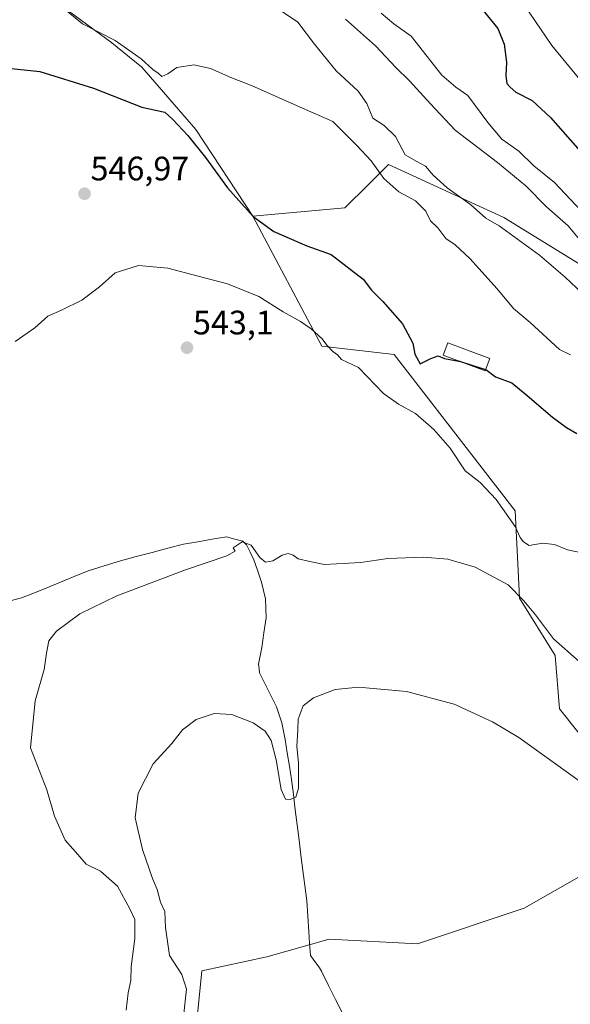
# Model space of a CAD drawing. Units: metres. Extents: x 573470 to 576928, y 4714941 to 4717291.
# Drawn here: x 575371 to 575534, y 4715522 to 4715813 of the extents above; entities that cross this region are included whole.
import ezdxf
from ezdxf.enums import TextEntityAlignment as Align

# ---------------------------------------------------------------- set-up
doc = ezdxf.new("R2010")
doc.units = ezdxf.units.M
doc.header["$MEASUREMENT"] = 0
for name, color, linetype, lineweight in [('Carátula', 7, 'Continuous', 5), ('Corriente natural lineal', 142, 'Continuous', 13), ('Cultivos herbáceos CxS', 92, 'Continuous', 0), ('Cultivos leñosos CxS', 92, 'Continuous', 0), ('Curva de nivel maestra', 36, 'Continuous', 30), ('Curva de nivel normal', 36, 'Continuous', 0), ('Edificación ligera', 1, 'Continuous', 0), ('Edificación ligera Cxs', 1, 'Continuous', 0), ('Matorral CxS', 135, 'Continuous', 0), ('Punto de cota en terreno', 7, 'Continuous', 0), ('Rótulo de punto de cota en terreno', 19, 'Continuous', 0)]:
    doc.layers.add(name, color=color, linetype=linetype, lineweight=lineweight)
doc.styles.add('Arial', font='txt', dxfattribs={"height": 0.2})

# ---------------------------------------------------------------- blocks, each defined once
blk = doc.blocks.new('*U152')
at = {"layer": 'Cultivos leñosos CxS', "color": 92, "linetype": 'Continuous', "lineweight": 0}
for points in [[(575422.3501, 4715508.0013, 532.3401), (575424.7295, 4715531.7867, 532.6621), (575443.9819, 4715535.9179, 532.5353), (575462.2929, 4715541.1505, 532.9624), (575488.4537, 4715539.8425, 532.2372), (575519.8473, 4715550.3077, 531.315), (575538.1591, 4715560.7709, 532.6115), (575542.8595, 4715560.3011, 532.7117), (575551.2391, 4715559.4637, 534.3108), (575576.0915, 4715534.6083, 535.1606), (575610.0989, 4715513.6765, 534.0579)], [(575540.7751, 4715596.0933, 538.5902), (575530.3121, 4715609.1741, 539.0773), (575529.0043, 4715624.8723, 539.4344), (575518.5411, 4715641.8781, 540.2461), (575518.3245, 4715646.0343, 541.4567), (575517.2021, 4715667.6317, 545.755), (575506.8239, 4715681.0695, 546.9427), (575481.5559, 4715713.7875, 547.9827), (575460.2163, 4715716.2527, 545.0549), (575439.7803, 4715754.5983, 549.8942), (575467.0099, 4715757.0279, 553.0331), (575473.8065, 4715763.8397, 554.1582), (575479.8383, 4715769.8835, 557.0457), (575513.8481, 4715754.1863, 561.4204), (575615.8777, 4715691.3967, 565.8502)]]:
    blk.add_polyline3d(points, dxfattribs=at)
blk = doc.blocks.new('*U199')
at = {"layer": 'Curva de nivel normal', "color": 36, "linetype": 'Continuous', "lineweight": 0}
blk.add_polyline3d([(575546.92, 4715580.18, 535), (575518.28, 4715600.72, 535), (575510.53, 4715605.36, 535), (575499.26, 4715610.58, 535), (575485.13, 4715614.32, 535), (575471.04, 4715615.57, 535), (575464.08, 4715614.86, 535), (575457.71, 4715612.43, 535), (575454.71, 4715610.01, 535), (575453.14, 4715606.13, 535), (575453.08, 4715602.97, 535), (575452.79, 4715598.08, 535), (575453.24, 4715593.2, 535), (575453.29, 4715585.77, 535), (575452.5, 4715583.06, 535), (575450.82, 4715582.38, 535), (575449.41, 4715582.53, 535), (575448.16, 4715585.36, 535), (575446.72, 4715594.15, 535), (575445.25, 4715599.78, 535), (575443.46, 4715602.6, 535), (575439.94, 4715605.02, 535), (575433.62, 4715607.49, 535), (575428.44, 4715607.76, 535), (575423.04, 4715606.03, 535), (575419.04, 4715602.98, 535), (575415.94, 4715598.97, 535), (575410.38, 4715592.91, 535), (575405.94, 4715584.31, 535), (575405.06, 4715576.97, 535), (575407.21, 4715567.63, 535), (575410.22, 4715559.09, 535), (575411.57, 4715555.88, 535), (575412.56, 4715552.12, 535), (575413.86, 4715549.31, 535), (575414.02, 4715544.62, 535), (575415.26, 4715536.34, 535), (575418.86, 4715530.78, 535), (575420.25, 4715526.46, 535), (575419.31, 4715518.32, 535)], dxfattribs=at)
blk = doc.blocks.new('*U202')
at = {"layer": 'Curva de nivel normal', "color": 36, "linetype": 'Continuous', "lineweight": 0}
blk.add_polyline3d([(575536.96, 4715655.21, 545), (575532.7, 4715656.06, 545), (575528.84, 4715657.67, 545), (575525.27, 4715658.1, 545), (575521.36, 4715657.34, 545), (575519.72, 4715658.49, 545), (575518.76, 4715659.72, 545), (575517.27, 4715663, 545), (575511.64, 4715670.93, 545), (575506.9, 4715676, 545), (575502.43, 4715679.42, 545), (575498.09, 4715686.13, 545), (575493.2, 4715691.6, 545), (575487.8, 4715696.32, 545), (575482.79, 4715699.11, 545), (575478.35, 4715702.27, 545), (575471.04, 4715709.96, 545), (575466, 4715712.26, 545), (575464.75, 4715713.67, 545), (575463.38, 4715714.64, 545), (575461.72, 4715716.4, 545), (575460.18, 4715718.45, 545), (575457, 4715721.34, 545), (575453.91, 4715723.5, 545), (575448.75, 4715726.33, 545), (575441.59, 4715730.84, 545), (575432.36, 4715734.62, 545), (575423.65, 4715736.88, 545), (575414.73, 4715739.23, 545), (575406.06, 4715740.05, 545), (575399.22, 4715737.84, 545), (575394.54, 4715733.72, 545), (575389.33, 4715729.76, 545), (575383.29, 4715726.83, 545), (575379.28, 4715725.1, 545), (575375.49, 4715721.63, 545), (575369.64, 4715717.63, 545)], dxfattribs=at)
blk = doc.blocks.new('*U203')
at = {"layer": 'Curva de nivel normal', "color": 36, "linetype": 'Continuous', "lineweight": 0}
blk.add_polyline3d([(575515.07, 4715824.15, 580), (575528.07, 4715804.99, 580), (575539.1, 4715791.64, 580)], dxfattribs=at)
blk = doc.blocks.new('*U226')
at = {"layer": 'Curva de nivel normal', "color": 36, "linetype": 'Continuous', "lineweight": 0}
blk.add_polyline3d([(575402.46, 4715520.22, 540), (575403.04, 4715525.32, 540), (575403.8, 4715528.93, 540), (575403.9, 4715532.97, 540), (575404.95, 4715541.34, 540), (575404.97, 4715546.94, 540), (575403.51, 4715550.14, 540), (575399.82, 4715556.86, 540), (575394.89, 4715561.26, 540), (575390.66, 4715563.33, 540), (575388.2, 4715566.19, 540), (575384.4, 4715570.39, 540), (575381.3, 4715577.49, 540), (575378.98, 4715585.29, 540), (575374.22, 4715597.64, 540), (575375.6, 4715611.49, 540), (575378.25, 4715620.74, 540), (575378.88, 4715625.64, 540), (575379.6, 4715629.26, 540), (575381.86, 4715632.11, 540), (575388.72, 4715637.25, 540), (575399.64, 4715642.55, 540), (575419.93, 4715650.18, 540), (575432.13, 4715654.33, 540), (575434.6, 4715655.67, 540), (575434.01, 4715656.66, 540), (575436.69, 4715658.44, 540), (575439.34, 4715657.44, 540), (575441.92, 4715653.84, 540), (575443.58, 4715652.5, 540), (575445.74, 4715652.86, 540), (575448.45, 4715654.49, 540), (575450.25, 4715655.04, 540), (575451.67, 4715654.54, 540), (575453.22, 4715653.45, 540), (575456.68, 4715652.66, 540), (575460.94, 4715651.82, 540), (575471.68, 4715652.38, 540), (575479.64, 4715653.56, 540), (575490.14, 4715653.99, 540), (575497.4, 4715653.38, 540), (575505.43, 4715650.95, 540), (575515.17, 4715645.76, 540), (575519.81, 4715641.06, 540), (575523.24, 4715636.91, 540), (575528.57, 4715629.8, 540), (575536.09, 4715623.1, 540)], dxfattribs=at)
blk = doc.blocks.new('5PATER')
at = {"layer": 'Carátula', "linetype": 'Continuous', "lineweight": 5}
h = blk.add_hatch(color=250, dxfattribs=at)
edge = h.paths.add_edge_path()
edge.add_ellipse((0, 0.01), major_axis=(-1.33, -1.34), ratio=0.999422, start_angle=0, end_angle=360)

msp = doc.modelspace()

# ---------------------------------------------------------------- linework, layer by layer
at = {"layer": 'Corriente natural lineal', "color": 142, "linetype": 'Continuous', "lineweight": 13}
msp.add_polyline3d([(575366.73, 4715640.67, 541.19), (575371.49, 4715641.95, 541.12), (575374.89, 4715643.2, 540.96), (575378.97, 4715644.89, 540.96), (575383.05, 4715646.58, 540.54), (575387.12, 4715648.26, 540.12), (575391.2, 4715649.95, 540.6), (575395.97, 4715651.43, 540.31), (575400.74, 4715652.9, 539.98), (575405.4, 4715654.12, 540.18), (575410.06, 4715655.34, 540.67), (575414.72, 4715656.55, 540.58), (575419.38, 4715657.77, 540.12), (575423.61, 4715658.5, 539.77), (575427.84, 4715659.23, 540.06), (575432.07, 4715659.96, 540.34), (575434.48, 4715659.29, 539.91), (575436.89, 4715658.62, 539.55), (575437.9, 4715657.63, 539.75), (575439.02, 4715655.39, 539.85), (575440.14, 4715653.14, 539.62), (575441.18, 4715650.09, 538.45), (575442.4, 4715646.6, 537.76), (575442.96, 4715644.14, 537.63), (575443.51, 4715641.67, 537.43), (575443.64, 4715638.84, 537.18), (575443.76, 4715636, 537.04), (575443.1, 4715631.65, 536.9), (575442.44, 4715627.3, 536.76), (575441.96, 4715624.82, 536.67), (575441.48, 4715622.33, 536.57), (575441.57, 4715621.69, 536.54), (575441.65, 4715621.08, 536.52), (575441.82, 4715619.81, 536.47), (575443.48, 4715616.46, 536.34), (575445.14, 4715613.1, 536.22), (575446.8, 4715609.75, 535.82), (575447.6, 4715607.38, 535.46), (575448.4, 4715605.01, 535.19), (575449.35, 4715600.14, 535), (575449.97, 4715596.21, 535.02), (575450.59, 4715592.27, 535.13), (575451.21, 4715588.34, 535.2), (575451.77, 4715583.86, 535.12), (575452.34, 4715579.38, 534.77), (575452.9, 4715574.9, 534.61), (575453.46, 4715570.43, 534.57), (575454.02, 4715565.95, 534.44), (575454.59, 4715561.47, 534.2), (575455.15, 4715556.99, 534), (575455.71, 4715552.51, 533.69), (575456.01, 4715548, 533.21), (575456.31, 4715543.49, 533.32), (575456.56, 4715539.9, 533.33), (575456.8, 4715536.31, 532.37), (575459.5, 4715532.73, 530.97), (575460.03, 4715531.7, 530.72), (575462.14, 4715527.53, 529.9), (575464.24, 4715523.35, 530.54), (575466.35, 4715519.18, 529.64)], dxfattribs=at)
at = {"layer": 'Cultivos herbáceos CxS', "color": 92, "linetype": 'Continuous', "lineweight": 0}
for points in [[(575367.08, 4715830.53, 555.01), (575379.86, 4715819.35, 554.55), (575398.22, 4715805.78, 553.35), (575407.01, 4715798.59, 553.42), (575422.98, 4715780.22, 552.47), (575439.78, 4715754.6, 549.89)], [(575379.86, 4715819.35, 554.55), (575398.22, 4715805.78, 553.35), (575407.01, 4715798.59, 553.42), (575422.98, 4715780.22, 552.47), (575439.78, 4715754.6, 549.89), (575460.22, 4715716.25, 545.05), (575481.56, 4715713.79, 547.98), (575506.82, 4715681.07, 546.94), (575517.2, 4715667.63, 545.75), (575518.32, 4715646.03, 541.46), (575518.54, 4715641.88, 540.25), (575529, 4715624.87, 539.43), (575530.31, 4715609.17, 539.08), (575540.78, 4715596.09, 538.59)], [(575439.78, 4715754.6, 549.89), (575460.22, 4715716.25, 545.05), (575481.56, 4715713.79, 547.98), (575506.82, 4715681.07, 546.94), (575517.2, 4715667.63, 545.75), (575518.32, 4715646.03, 541.46), (575518.54, 4715641.88, 540.25), (575529, 4715624.87, 539.43), (575530.31, 4715609.17, 539.08), (575540.78, 4715596.09, 538.59), (575566.94, 4715585.63, 539.04), (575591.79, 4715567.31, 539), (575608.79, 4715571.24, 539.95), (575634.95, 4715577.78, 542.59), (575655.88, 4715606.56, 547.77), (575673.62, 4715621.07, 550.09), (575680.75, 4715626.9, 551.03), (575684.66, 4715630.1, 551.54), (575692.51, 4715627.49, 552.84), (575695.12, 4715596.09, 546.51), (575679.42, 4715518.91, 538.05)], [(575610.1, 4715513.68, 534.06), (575576.09, 4715534.61, 535.16), (575551.24, 4715559.46, 534.31), (575542.86, 4715560.3, 532.71), (575538.16, 4715560.77, 532.61), (575519.85, 4715550.31, 531.31), (575488.45, 4715539.84, 532.24), (575462.29, 4715541.15, 532.96), (575443.98, 4715535.92, 532.54), (575424.73, 4715531.79, 532.66), (575422.35, 4715508, 532.34)], [(575610.1, 4715513.68, 534.06), (575576.09, 4715534.61, 535.16), (575551.24, 4715559.46, 534.31), (575542.86, 4715560.3, 532.71), (575538.16, 4715560.77, 532.61), (575519.85, 4715550.31, 531.31), (575488.45, 4715539.84, 532.24), (575462.29, 4715541.15, 532.96), (575443.98, 4715535.92, 532.54), (575424.73, 4715531.79, 532.66), (575422.35, 4715508, 532.34)]]:
    msp.add_polyline3d(points, dxfattribs=at)
at = {"layer": 'Cultivos leñosos CxS', "color": 92, "linetype": 'Continuous', "lineweight": 0}
for points in [[(575754.73, 4715708.23, 574.47), (575743.74, 4715706.51, 574.8), (575710.06, 4715682.24, 568.32), (575690.44, 4715694.01, 572.01), (575649.89, 4715690.09, 568.33), (575615.88, 4715691.4, 565.85), (575513.85, 4715754.19, 561.42), (575479.84, 4715769.88, 557.05), (575473.81, 4715763.84, 554.16), (575467.01, 4715757.03, 553.03), (575439.78, 4715754.6, 549.89)], [(575439.78, 4715754.6, 549.89), (575460.22, 4715716.25, 545.05), (575481.56, 4715713.79, 547.98), (575506.82, 4715681.07, 546.94), (575517.2, 4715667.63, 545.75), (575518.32, 4715646.03, 541.46), (575518.54, 4715641.88, 540.25), (575529, 4715624.87, 539.43), (575530.31, 4715609.17, 539.08), (575540.78, 4715596.09, 538.59), (575566.94, 4715585.63, 539.04), (575591.79, 4715567.31, 539), (575608.79, 4715571.24, 539.95), (575634.95, 4715577.78, 542.59), (575655.88, 4715606.56, 547.77), (575673.62, 4715621.07, 550.09), (575680.75, 4715626.9, 551.03), (575684.66, 4715630.1, 551.54), (575692.51, 4715627.49, 552.84), (575695.12, 4715596.09, 546.51), (575679.42, 4715518.91, 538.05)], [(575610.1, 4715513.68, 534.06), (575576.09, 4715534.61, 535.16), (575551.24, 4715559.46, 534.31), (575542.86, 4715560.3, 532.71), (575538.16, 4715560.77, 532.61), (575519.85, 4715550.31, 531.31), (575488.45, 4715539.84, 532.24), (575462.29, 4715541.15, 532.96), (575443.98, 4715535.92, 532.54), (575424.73, 4715531.79, 532.66), (575422.35, 4715508, 532.34)]]:
    msp.add_polyline3d(points, dxfattribs=at)
at = {"layer": 'Curva de nivel maestra', "color": 36, "linetype": 'Continuous', "lineweight": 30}
for points in [[(575507.78, 4715815.3, 575), (575512.15, 4715810.01, 575), (575514.02, 4715805.33, 575), (575514.67, 4715800.09, 575), (575514.44, 4715795.99, 575), (575514.81, 4715793.81, 575), (575515.77, 4715792.69, 575), (575517.41, 4715791.19, 575), (575522.26, 4715788.72, 575), (575527.7, 4715783.77, 575), (575537.08, 4715773.01, 575)], [(575362.9, 4715798.76, 550), (575376.95, 4715797.3, 550), (575392.78, 4715792.39, 550), (575407.05, 4715786.8, 550), (575413.83, 4715785.29, 550), (575416.18, 4715783.12, 550), (575420.65, 4715778.42, 550), (575425.88, 4715771.95, 550), (575432.38, 4715762.92, 550), (575439.92, 4715754.49, 550), (575446.04, 4715750.09, 550), (575455.77, 4715745.88, 550), (575462.95, 4715743.28, 550), (575472.38, 4715736.05, 550), (575474.84, 4715732.77, 550), (575478.22, 4715729.43, 550), (575483.97, 4715722.84, 550), (575487.03, 4715717.1, 550), (575487.66, 4715713.91, 550), (575489.16, 4715710.97, 550), (575492.38, 4715712.56, 550), (575494.53, 4715713.35, 550), (575496.38, 4715712.63, 550), (575500.57, 4715711.83, 550)], [(575500.57, 4715711.83, 550), (575500.76, 4715711.79, 550), (575504.79, 4715710.5, 550), (575508.47, 4715709.38, 550), (575508.56, 4715709.32, 550)], [(575508.56, 4715709.32, 550), (575511.42, 4715707.18, 550), (575516.28, 4715705.41, 550), (575520.77, 4715701.69, 550), (575528.26, 4715695.23, 550), (575532.42, 4715692.19, 550), (575535.47, 4715690.44, 550)]]:
    msp.add_polyline3d(points, dxfattribs=at)
at = {"layer": 'Curva de nivel normal', "color": 36, "linetype": 'Continuous', "lineweight": 0}
for points in [[(575383.61, 4715816.17, 555), (575389.49, 4715811.39, 555), (575399.18, 4715806.41, 555), (575406.86, 4715801.09, 555), (575410.32, 4715797.89, 555), (575411.9, 4715796.78, 555), (575412.94, 4715795.88, 555), (575414.71, 4715796.6, 555), (575417.38, 4715798.51, 555), (575422.38, 4715799.32, 555), (575427.27, 4715798.2, 555), (575433.29, 4715795.54, 555), (575439.6, 4715793.1, 555), (575454.45, 4715786.44, 555), (575463.45, 4715782.58, 555), (575470.53, 4715775.44, 555), (575474.73, 4715770.97, 555), (575478.49, 4715765.73, 555), (575482.9, 4715761.8, 555), (575487.86, 4715759.1, 555), (575490.84, 4715756.08, 555), (575492.29, 4715753.24, 555), (575494.42, 4715751.16, 555), (575496.75, 4715748.03, 555), (575499.54, 4715746.12, 555), (575503.9, 4715742.15, 555), (575511.89, 4715733.14, 555), (575516.78, 4715727.37, 555), (575521.65, 4715723.23, 555), (575530.35, 4715715.28, 555), (575533.57, 4715713.7, 555)], [(575445.51, 4715816.94, 560), (575453.1, 4715811.86, 560), (575458.02, 4715805.36, 560), (575464.4, 4715797.5, 560), (575470.91, 4715791.49, 560), (575473.45, 4715787.9, 560), (575475.18, 4715783.55, 560), (575478.59, 4715781.36, 560), (575481.88, 4715778.13, 560), (575484.77, 4715772.72, 560), (575487.99, 4715770.86, 560), (575490.82, 4715769.38, 560), (575493.03, 4715766.69, 560), (575497.16, 4715762.94, 560), (575504.08, 4715758.04, 560), (575508.53, 4715754.04, 560), (575512.55, 4715751.7, 560), (575524.43, 4715743.09, 560), (575531.99, 4715736.55, 560), (575536.98, 4715731.92, 560)], [(575467.16, 4715812.72, 565), (575475.97, 4715804.88, 565), (575482.06, 4715798.45, 565), (575486.08, 4715794.6, 565), (575492.26, 4715787.74, 565), (575499.54, 4715780, 565), (575512, 4715770.46, 565), (575520.38, 4715763.51, 565), (575526.46, 4715757.37, 565), (575532.84, 4715751.75, 565), (575537.74, 4715745.99, 565)], [(575477.72, 4715814.53, 570), (575481.44, 4715811.36, 570), (575486.53, 4715807.76, 570), (575495.55, 4715796.22, 570), (575499.75, 4715792.66, 570), (575503.24, 4715790.24, 570), (575509.13, 4715782.25, 570), (575513.33, 4715777.3, 570), (575518.31, 4715773.79, 570), (575522.75, 4715769.45, 570), (575528.86, 4715764.56, 570), (575536.74, 4715756.2, 570)]]:
    msp.add_polyline3d(points, dxfattribs=at)
at = {"layer": 'Edificación ligera', "color": 1, "linetype": 'Continuous', "lineweight": 0}
msp.add_polyline3d([(575509.78, 4715712.57, 552.15), (575508.4, 4715708.9, 550.02), (575495.96, 4715713.55, 550.22), (575497.35, 4715717.22, 551.39), (575509.78, 4715712.57, 552.15)], dxfattribs=at)
at = {"layer": 'Edificación ligera Cxs', "color": 1, "linetype": 'Continuous', "lineweight": 0}
msp.add_polyline3d([(575509.78, 4715712.57, 552.15), (575508.4, 4715708.9, 550.02), (575495.96, 4715713.55, 550.22), (575497.35, 4715717.22, 551.39), (575509.78, 4715712.57, 552.15)], close=True, dxfattribs=at)
at = {"layer": 'Matorral CxS', "color": 135, "linetype": 'Continuous', "lineweight": 0}
for points in [[(575367.08, 4715830.53, 555.01), (575379.86, 4715819.35, 554.55), (575398.22, 4715805.78, 553.35), (575407.01, 4715798.59, 553.42), (575422.98, 4715780.22, 552.47), (575439.78, 4715754.6, 549.89)], [(575657.4, 4715813.89, 604.9), (575672.41, 4715789.76, 604.76), (575699.8, 4715757.14, 602.5), (575681.54, 4715744.75, 599.19), (575683.49, 4715730.4, 592.17), (575709.58, 4715729.09, 590.36), (575717.41, 4715713.44, 583.08), (575732.41, 4715708.87, 578.49), (575754.73, 4715708.23, 574.47), (575743.74, 4715706.51, 574.8), (575710.06, 4715682.24, 568.32), (575710.06, 4715682.24, 568.32), (575690.44, 4715694.01, 572.01), (575649.89, 4715690.09, 568.33), (575615.88, 4715691.4, 565.85), (575513.85, 4715754.19, 561.42), (575479.84, 4715769.88, 557.05), (575473.81, 4715763.84, 554.16), (575467.01, 4715757.03, 553.03), (575439.78, 4715754.6, 549.89), (575422.98, 4715780.22, 552.47), (575407.01, 4715798.59, 553.42), (575398.22, 4715805.78, 553.35), (575379.86, 4715819.35, 554.55)], [(575754.73, 4715708.23, 574.47), (575743.74, 4715706.51, 574.8), (575710.06, 4715682.24, 568.32), (575690.44, 4715694.01, 572.01), (575649.89, 4715690.09, 568.33), (575615.88, 4715691.4, 565.85), (575513.85, 4715754.19, 561.42), (575479.84, 4715769.88, 557.05), (575473.81, 4715763.84, 554.16), (575467.01, 4715757.03, 553.03), (575439.78, 4715754.6, 549.89)]]:
    msp.add_polyline3d(points, dxfattribs=at)

# ---------------------------------------------------------------- block references
at = {"layer": 'Cultivos leñosos CxS', "color": 92, "linetype": 'Continuous', "lineweight": 0}
msp.add_blockref('*U152', (0, 0), dxfattribs=at)
at = {"layer": 'Curva de nivel normal', "color": 36, "linetype": 'Continuous', "lineweight": 0}
for name in ['*U203', '*U202', '*U226', '*U199']:
    msp.add_blockref(name, (0, 0), dxfattribs=at)
at = {"layer": 'Punto de cota en terreno', "linetype": 'Continuous', "lineweight": 0}
for p in [(575390.14, 4715761.21, 546.97), (575420.38, 4715715.76, 543.1)]:
    msp.add_blockref('5PATER', p, dxfattribs=at)

# ---------------------------------------------------------------- texts
at = {"layer": 'Rótulo de punto de cota en terreno', "color": 19, "linetype": 'Continuous', "lineweight": 0, "style": 'Arial'}
for s, p in [('546,97', (575391.9, 4715762.97)), ('543,1', (575422.14, 4715717.52))]:
    msp.add_text(s, height=7, dxfattribs=at).set_placement(p, align=Align.BOTTOM_LEFT)

doc.saveas('drawing.dxf')
